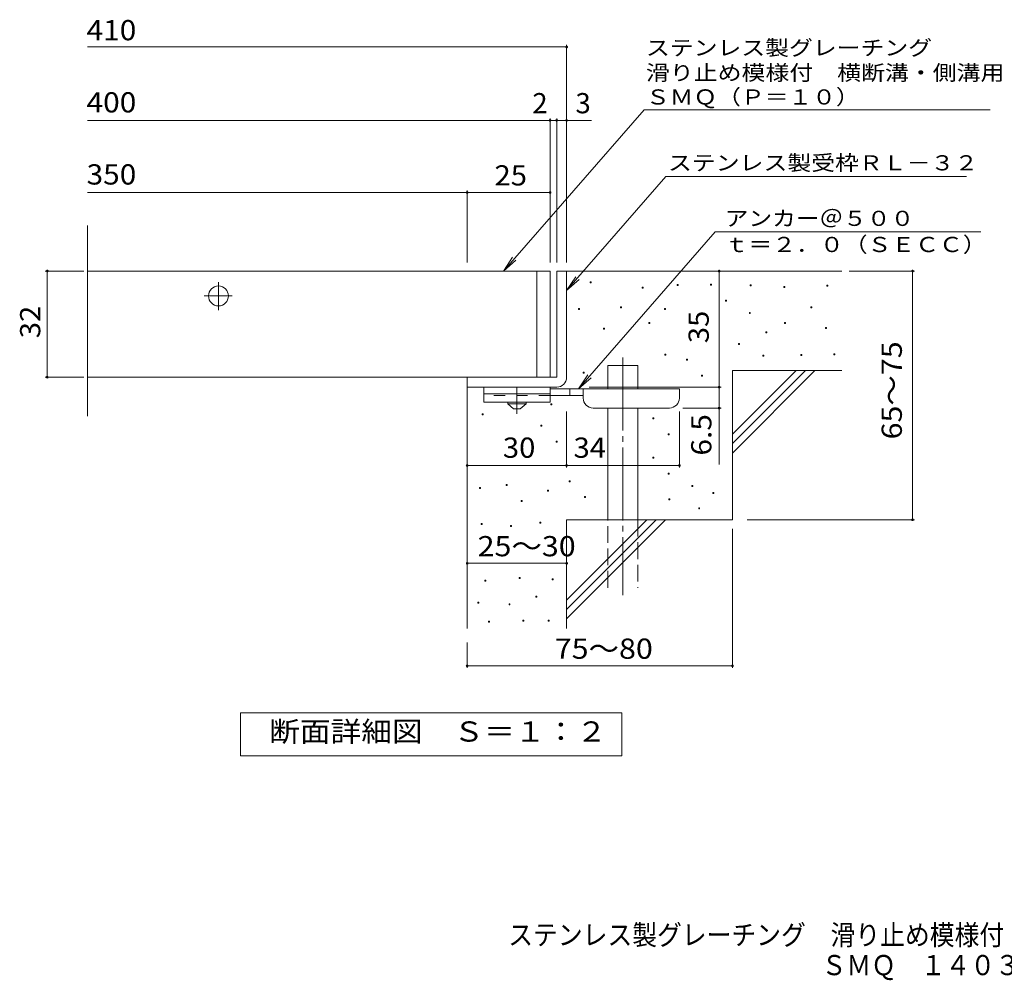
# Model space of a CAD drawing. Units: millimetres. Extents: x -1588 to 1748, y -1381 to 1231.
# Drawn here: x -1588 to -103, y -1381 to 67 of the extents above; entities that cross this region are included whole.
import ezdxf

# ---------------------------------------------------------------- set-up
doc = ezdxf.new("R2010")
doc.units = ezdxf.units.MM
doc.header["$LTSCALE"] = 10
for name, pattern in [('JWW_CENTER1', [6.773333, 4.233333, -0.846667, 0.846667, -0.846667]), ('JWW_CENTER2', [13.546667, 11.006667, -0.846667, 0.846667, -0.846667]), ('JWW_DASHED2', [3.386667, 1.693333, -1.693333]), ('JWW_DASHED3', [3.386667, 2.54, -0.846667])]:
    doc.linetypes.add(name, pattern=pattern)
for name, color, linetype in [('D-0', 7, 'Continuous'), ('D-1', 7, 'Continuous'), ('D-2', 7, 'Continuous'), ('D-4', 7, 'Continuous'), ('D-5', 7, 'Continuous'), ('D-6', 7, 'Continuous'), ('D-9', 7, 'Continuous'), ('F-5ﾚｲﾔ', 7, 'Continuous')]:
    doc.layers.add(name, color=color, linetype=linetype)
doc.styles.add('ＭＳ ゴシック', font='txt', dxfattribs={"height": 1})

msp = doc.modelspace()

# ---------------------------------------------------------------- linework, layer by layer
at = {"layer": 'D-0', "color": 7, "linetype": 'Continuous', "lineweight": 9}
for p, q in [((-727.3, -329.2), (-727.3, -327.7)), ((-727.3, -327.7), (-725.8, -327.7)), ((-725.8, -329.2), (-727.3, -329.2)), ((-725.8, -327.7), (-725.8, -329.2)), ((-649, -337.3), (-649, -335.8)), ((-649, -335.8), (-647.5, -335.8)), ((-647.5, -337.3), (-649, -337.3)), ((-647.5, -335.8), (-647.5, -337.3)), ((-596.3, -333.2), (-596.3, -331.7)), ((-596.3, -331.7), (-594.8, -331.7)), ((-594.8, -333.2), (-596.3, -333.2)), ((-594.8, -331.7), (-594.8, -333.2)), ((-546.3, -332.7), (-546.3, -331.2)), ((-546.3, -331.2), (-544.8, -331.2)), ((-544.8, -332.7), (-546.3, -332.7)), ((-544.8, -331.2), (-544.8, -332.7)), ((-486.2, -333.7), (-486.2, -332.2)), ((-486.2, -332.2), (-484.7, -332.2)), ((-484.7, -333.7), (-486.2, -333.7)), ((-484.7, -332.2), (-484.7, -333.7)), ((-435.4, -336.4), (-435.4, -334.9)), ((-435.4, -334.9), (-433.9, -334.9)), ((-433.9, -336.4), (-435.4, -336.4)), ((-433.9, -334.9), (-433.9, -336.4)), ((-370.4, -334.4), (-370.4, -332.9)), ((-370.4, -332.9), (-368.9, -332.9)), ((-368.9, -334.4), (-370.4, -334.4)), ((-368.9, -332.9), (-368.9, -334.4)), ((-523.5, -356.7), (-523.5, -355.2)), ((-523.5, -355.2), (-522, -355.2)), ((-522, -355.2), (-522, -356.7)), ((-745.3, -369.5), (-745.3, -368)), ((-745.3, -368), (-743.8, -368)), ((-743.8, -369.5), (-745.3, -369.5)), ((-743.8, -368), (-743.8, -369.5)), ((-681.7, -366.8), (-681.7, -365.3)), ((-681.7, -365.3), (-680.2, -365.3)), ((-680.2, -366.8), (-681.7, -366.8)), ((-680.2, -365.3), (-680.2, -366.8)), ((-615.4, -369.5), (-615.4, -368)), ((-615.4, -368), (-613.9, -368)), ((-613.9, -369.5), (-615.4, -369.5)), ((-613.9, -368), (-613.9, -369.5)), ((-522, -356.7), (-523.5, -356.7)), ((-394.8, -366.9), (-394.8, -365.4)), ((-394.8, -365.4), (-393.3, -365.4)), ((-393.3, -366.9), (-394.8, -366.9)), ((-393.3, -365.4), (-393.3, -366.9)), ((-487.5, -375.7), (-487.5, -374.2)), ((-487.5, -374.2), (-486, -374.2)), ((-486, -375.7), (-487.5, -375.7)), ((-486, -374.2), (-486, -375.7)), ((-707.4, -399.3), (-707.4, -397.8)), ((-707.4, -397.8), (-705.9, -397.8)), ((-705.9, -399.3), (-707.4, -399.3)), ((-705.9, -397.8), (-705.9, -399.3)), ((-639.1, -390.5), (-639.1, -389)), ((-639.1, -389), (-637.6, -389)), ((-637.6, -390.5), (-639.1, -390.5)), ((-637.6, -389), (-637.6, -390.5)), ((-434.7, -390.6), (-434.7, -389.1)), ((-434.7, -389.1), (-433.2, -389.1)), ((-433.2, -390.6), (-434.7, -390.6)), ((-433.2, -389.1), (-433.2, -390.6)), ((-372.5, -398), (-372.5, -396.5)), ((-372.5, -396.5), (-371, -396.5)), ((-371, -398), (-372.5, -398)), ((-371, -396.5), (-371, -398)), ((-462.5, -404.8), (-462.5, -403.3)), ((-462.5, -403.3), (-461, -403.3)), ((-461, -404.8), (-462.5, -404.8)), ((-461, -403.3), (-461, -404.8)), ((-503.9, -422.3), (-503.9, -420.8)), ((-503.9, -420.8), (-502.4, -420.8)), ((-502.4, -422.3), (-503.9, -422.3)), ((-502.4, -420.8), (-502.4, -422.3)), ((-614.7, -438.5), (-614.7, -437)), ((-614.7, -437), (-613.2, -437)), ((-613.2, -438.5), (-614.7, -438.5)), ((-613.2, -437), (-613.2, -438.5)), ((-582.2, -446), (-582.2, -444.5)), ((-582.2, -444.5), (-580.7, -444.5)), ((-580.7, -444.5), (-580.7, -446)), ((-467.2, -440), (-467.2, -438.5)), ((-467.2, -438.5), (-465.7, -438.5)), ((-465.7, -440), (-467.2, -440)), ((-465.7, -438.5), (-465.7, -440)), ((-409.7, -438.6), (-409.7, -437.1)), ((-409.7, -437.1), (-408.2, -437.1)), ((-408.2, -438.6), (-409.7, -438.6)), ((-408.2, -437.1), (-408.2, -438.6)), ((-360.3, -437.9), (-360.3, -436.4)), ((-360.3, -436.4), (-358.8, -436.4)), ((-358.8, -437.9), (-360.3, -437.9)), ((-358.8, -436.4), (-358.8, -437.9)), ((-580.7, -446), (-582.2, -446)), ((-738.1, -465.6), (-738.1, -464.1)), ((-738.1, -464.1), (-736.6, -464.1)), ((-736.6, -465.6), (-738.1, -465.6)), ((-736.6, -464.1), (-736.6, -465.6)), ((-559.4, -470), (-559.4, -468.5)), ((-559.4, -468.5), (-557.9, -468.5)), ((-557.9, -470), (-559.4, -470)), ((-557.9, -468.5), (-557.9, -470)), ((-786.8, -513.2), (-786.8, -511.7)), ((-786.8, -511.7), (-785.3, -511.7)), ((-785.3, -513.2), (-786.8, -513.2)), ((-785.3, -511.7), (-785.3, -513.2)), ((-890.2, -528.1), (-890.2, -526.6)), ((-890.2, -526.6), (-888.7, -526.6)), ((-888.7, -528.1), (-890.2, -528.1)), ((-888.7, -526.6), (-888.7, -528.1)), ((-632.9, -534.4), (-632.9, -532.9)), ((-632.9, -532.9), (-631.4, -532.9)), ((-631.4, -534.4), (-632.9, -534.4)), ((-631.4, -532.9), (-631.4, -534.4)), ((-801.7, -545.5), (-801.7, -544)), ((-801.7, -544), (-800.2, -544)), ((-800.2, -545.5), (-801.7, -545.5)), ((-800.2, -544), (-800.2, -545.5)), ((-610.1, -558.4), (-610.1, -556.9)), ((-610.1, -556.9), (-608.6, -556.9)), ((-608.6, -558.4), (-610.1, -558.4)), ((-608.6, -556.9), (-608.6, -558.4)), ((-778.9, -569.5), (-778.9, -568)), ((-778.9, -568), (-777.4, -568)), ((-777.4, -569.5), (-778.9, -569.5)), ((-777.4, -568), (-777.4, -569.5)), ((-632.9, -593.5), (-632.9, -592)), ((-632.9, -592), (-631.4, -592)), ((-631.4, -593.5), (-632.9, -593.5)), ((-631.4, -592), (-631.4, -593.5)), ((-610.1, -617.5), (-610.1, -616)), ((-610.1, -616), (-608.6, -616)), ((-608.6, -617.5), (-610.1, -617.5)), ((-608.6, -616), (-608.6, -617.5)), ((-894.2, -639.2), (-894.2, -637.7)), ((-894.2, -637.7), (-892.7, -637.7)), ((-892.7, -637.7), (-892.7, -639.2)), ((-854.4, -635), (-854.4, -633.5)), ((-854.4, -633.5), (-852.9, -633.5)), ((-852.9, -635), (-854.4, -635)), ((-852.9, -633.5), (-852.9, -635)), ((-759.1, -629.1), (-759.1, -627.6)), ((-759.1, -627.6), (-757.6, -627.6)), ((-757.6, -629.1), (-759.1, -629.1)), ((-757.6, -627.6), (-757.6, -629.1)), ((-574.2, -636.2), (-574.2, -634.7)), ((-574.2, -634.7), (-572.7, -634.7)), ((-572.7, -636.2), (-574.2, -636.2)), ((-572.7, -634.7), (-572.7, -636.2)), ((-892.7, -639.2), (-894.2, -639.2)), ((-791.9, -643.4), (-791.9, -641.9)), ((-791.9, -641.9), (-790.4, -641.9)), ((-790.4, -643.4), (-791.9, -643.4)), ((-790.4, -641.9), (-790.4, -643.4)), ((-736.2, -653.1), (-736.2, -651.6)), ((-736.2, -651.6), (-734.7, -651.6)), ((-734.7, -653.1), (-736.2, -653.1)), ((-734.7, -651.6), (-734.7, -653.1)), ((-542.3, -647), (-542.3, -645.5)), ((-542.3, -645.5), (-540.8, -645.5)), ((-540.8, -647), (-542.3, -647)), ((-540.8, -645.5), (-540.8, -647)), ((-831.6, -659), (-831.6, -657.5)), ((-831.6, -657.5), (-830.1, -657.5)), ((-830.1, -659), (-831.6, -659)), ((-830.1, -657.5), (-830.1, -659)), ((-608.7, -656.5), (-608.7, -655)), ((-608.7, -655), (-607.2, -655)), ((-607.2, -656.5), (-608.7, -656.5)), ((-607.2, -655), (-607.2, -656.5)), ((-563.9, -669.9), (-563.9, -668.4)), ((-563.9, -668.4), (-562.4, -668.4)), ((-562.4, -669.9), (-563.9, -669.9)), ((-562.4, -668.4), (-562.4, -669.9)), ((-891.7, -693.7), (-891.7, -692.2)), ((-891.7, -692.2), (-890.2, -692.2)), ((-890.2, -693.7), (-891.7, -693.7)), ((-890.2, -692.2), (-890.2, -693.7)), ((-847.6, -696.7), (-847.6, -695.2)), ((-847.6, -695.2), (-846.1, -695.2)), ((-846.1, -696.7), (-847.6, -696.7)), ((-846.1, -695.2), (-846.1, -696.7)), ((-803.4, -691.4), (-803.4, -689.9)), ((-803.4, -689.9), (-801.9, -689.9)), ((-801.9, -691.4), (-803.4, -691.4)), ((-801.9, -689.9), (-801.9, -691.4)), ((-886.4, -778.9), (-886.4, -777.4)), ((-886.4, -777.4), (-884.9, -777.4)), ((-884.9, -778.9), (-886.4, -778.9)), ((-884.9, -777.4), (-884.9, -778.9)), ((-834.6, -775.1), (-834.6, -773.6)), ((-834.6, -773.6), (-833.1, -773.6)), ((-833.1, -775.1), (-834.6, -775.1)), ((-833.1, -773.6), (-833.1, -775.1)), ((-784.8, -777), (-784.8, -775.5)), ((-784.8, -775.5), (-783.3, -775.5)), ((-783.3, -777), (-784.8, -777)), ((-783.3, -775.5), (-783.3, -777)), ((-809.5, -802.9), (-809.5, -801.4)), ((-809.5, -801.4), (-808, -801.4)), ((-808, -801.4), (-808, -802.9)), ((-897.1, -812.4), (-897.1, -810.9)), ((-897.1, -810.9), (-895.6, -810.9)), ((-895.6, -812.4), (-897.1, -812.4)), ((-895.6, -810.9), (-895.6, -812.4)), ((-849.9, -814.7), (-849.9, -813.2)), ((-849.9, -813.2), (-848.4, -813.2)), ((-848.4, -814.7), (-849.9, -814.7)), ((-848.4, -813.2), (-848.4, -814.7)), ((-808, -802.9), (-809.5, -802.9)), ((-880.7, -841), (-880.7, -839.5)), ((-880.7, -839.5), (-879.2, -839.5)), ((-879.2, -841), (-880.7, -841)), ((-879.2, -839.5), (-879.2, -841)), ((-828.9, -839.5), (-828.9, -838)), ((-828.9, -838), (-827.4, -838)), ((-827.4, -839.5), (-828.9, -839.5)), ((-827.4, -838), (-827.4, -839.5)), ((-790.9, -839.5), (-790.9, -838)), ((-790.9, -838), (-789.4, -838)), ((-789.4, -839.5), (-790.9, -839.5)), ((-789.4, -838), (-789.4, -839.5))]:
    msp.add_line(p, q, dxfattribs=at)
at = {"layer": 'D-1', "color": 2, "linetype": 'Continuous', "lineweight": 9}
for p, q in [((-778, -311.5), (-778, -471.5)), ((-778, -311.5), (-763, -311.5)), ((-763, -471.5), (-763, -311.5)), ((-913, -471.5), (-778, -471.5)), ((-913, -486.5), (-913, -471.5)), ((-913, -486.5), (-778, -486.5))]:
    msp.add_line(p, q, dxfattribs=at)
msp.add_arc((-778, -471.5), 15, 270, 0, dxfattribs=at)
at = {"layer": 'D-2', "color": 3, "linetype": 'Continuous', "lineweight": 9}
for p, q in [((-1485.7, -530.3), (-1485.7, -242.8)), ((-788, -311.5), (-1485.7, -311.5)), ((-808, -311.5), (-808, -471.5)), ((-788, -311.5), (-788, -471.5)), ((-1485.7, -471.5), (-788, -471.5))]:
    msp.add_line(p, q, dxfattribs=at)
at = {"layer": 'D-2', "color": 3, "linetype": 'JWW_CENTER1', "lineweight": 9}
for p, q in [((-1288, -370.6), (-1288, -327.5)), ((-1309.5, -349), (-1266.5, -349))]:
    msp.add_line(p, q, dxfattribs=at)
at = {"layer": 'D-2', "color": 3, "linetype": 'Continuous', "lineweight": 9}
msp.add_circle((-1288, -349), 15, dxfattribs=at)
at = {"layer": 'D-4', "color": 7, "linetype": 'Continuous', "lineweight": 9}
for p, q in [((-1485.7, 26.3), (-763, 26.3)), ((-763, -298.6), (-763, 29.3)), ((-1485.7, -84.4), (-788, -84.4)), ((-788, -298.6), (-788, -81.4)), ((-788, -84.4), (-783, -84.4)), ((-783, -84.4), (-725.3, -84.4)), ((-778, -298.6), (-778, -81.4)), ((-913, -298.6), (-913, -190.1)), ((-1485.7, -193.1), (-913, -193.1)), ((-913, -193.1), (-788, -193.1)), ((-1491, -311.5), (-1549.1, -311.5)), ((-1546.1, -471.5), (-1546.1, -311.5)), ((-533, -486.5), (-533, -311.5)), ((-337, -311.5), (-238.3, -311.5)), ((-241.3, -686.5), (-241.3, -311.5)), ((-1491, -471.5), (-1549.1, -471.5)), ((-729, -486.5), (-530, -486.5)), ((-533, -486.5), (-533, -603.3)), ((-530, -518), (-588, -518)), ((-763, -607.6), (-763, -523)), ((-593, -607.6), (-593, -523)), ((-913, -604.6), (-763, -604.6)), ((-763, -604.6), (-593, -604.6)), ((-490.8, -686.5), (-238.3, -686.5)), ((-513, -700.3), (-513, -909.6)), ((-913, -752.1), (-763, -752.1)), ((-913, -871.5), (-913, -909.6)), ((-913, -906.6), (-513, -906.6))]:
    msp.add_line(p, q, dxfattribs=at)
at = {"layer": 'D-4', "color": 7, "linetype": 'Continuous', "lineweight": 9, "const_width": 2}
for points in [[(-762, 26.3, 0.414214), (-763, 27.3, 0.414214), (-764, 26.3, 0.414214), (-763, 25.3, 0.414214)], [(-787, -84.4, 0.414214), (-788, -83.4, 0.414214), (-789, -84.4, 0.414214), (-788, -85.4, 0.414214)], [(-777, -84.4, 0.414214), (-778, -83.4, 0.414214), (-779, -84.4, 0.414214), (-778, -85.4, 0.414214)], [(-762, -84.4, 0.414214), (-763, -83.4, 0.414214), (-764, -84.4, 0.414214), (-763, -85.4, 0.414214)], [(-912, -193.1, 0.414214), (-913, -192.1, 0.414214), (-914, -193.1, 0.414214), (-913, -194.1, 0.414214)], [(-787, -193.1, 0.414214), (-788, -192.1, 0.414214), (-789, -193.1, 0.414214), (-788, -194.1, 0.414214)], [(-1545.1, -311.5, 0.414214), (-1546.1, -310.5, 0.414214), (-1547.1, -311.5, 0.414214), (-1546.1, -312.5, 0.414214)], [(-532, -311.5, 0.414214), (-533, -310.5, 0.414214), (-534, -311.5, 0.414214), (-533, -312.5, 0.414214)], [(-240.3, -311.5, 0.414214), (-241.3, -310.5, 0.414214), (-242.3, -311.5, 0.414214), (-241.3, -312.5, 0.414214)], [(-1545.1, -471.5, 0.414214), (-1546.1, -470.5, 0.414214), (-1547.1, -471.5, 0.414214), (-1546.1, -472.5, 0.414214)], [(-532, -486.5, 0.414214), (-533, -485.5, 0.414214), (-534, -486.5, 0.414214), (-533, -487.5, 0.414214)], [(-532, -518, 0.414214), (-533, -517, 0.414214), (-534, -518, 0.414214), (-533, -519, 0.414214)], [(-912, -604.6, 0.414214), (-913, -603.6, 0.414214), (-914, -604.6, 0.414214), (-913, -605.6, 0.414214)], [(-762, -604.6, 0.414214), (-763, -603.6, 0.414214), (-764, -604.6, 0.414214), (-763, -605.6, 0.414214)], [(-592, -604.6, 0.414214), (-593, -603.6, 0.414214), (-594, -604.6, 0.414214), (-593, -605.6, 0.414214)], [(-240.3, -686.5, 0.414214), (-241.3, -685.5, 0.414214), (-242.3, -686.5, 0.414214), (-241.3, -687.5, 0.414214)], [(-912, -752.1, 0.414214), (-913, -751.1, 0.414214), (-914, -752.1, 0.414214), (-913, -753.1, 0.414214)], [(-762, -752.1, 0.414214), (-763, -751.1, 0.414214), (-764, -752.1, 0.414214), (-763, -753.1, 0.414214)], [(-912, -906.6, 0.414214), (-913, -905.6, 0.414214), (-914, -906.6, 0.414214), (-913, -907.6, 0.414214)], [(-512, -906.6, 0.414214), (-513, -905.6, 0.414214), (-514, -906.6, 0.414214), (-513, -907.6, 0.414214)]]:
    msp.add_lwpolyline(points, format="xyb", close=True, dxfattribs=at)
at = {"layer": 'D-5', "color": 7, "linetype": 'Continuous', "lineweight": 9}
for p, q in [((-645.9, -68.3), (-858.4, -311.5)), ((-645.9, -68.3), (-124.4, -68.3)), ((-613.2, -168.8), (-763, -340.9)), ((-613.2, -168.8), (-159.9, -168.8)), ((-744.9, -489), (-539, -252.4)), ((-138.4, -252.4), (-539, -252.4)), ((-858.4, -311.5), (-844.6, -290.7)), ((-858.4, -311.5), (-839.6, -295)), ((-763, -340.9), (-749.2, -320.1)), ((-763, -340.9), (-744.3, -324.4)), ((-744.9, -489), (-731.1, -468.2)), ((-744.9, -489), (-726.2, -472.5)), ((-1255, -1042.5), (-1255, -977.5)), ((-1255, -977.5), (-680, -977.5)), ((-680, -977.5), (-680, -1042.5)), ((-680, -1042.5), (-1255, -1042.5))]:
    msp.add_line(p, q, dxfattribs=at)
at = {"layer": 'D-6', "color": 6, "linetype": 'Continuous', "lineweight": 9}
for p, q in [((-763, -311.5), (-348, -311.5)), ((-700.7, -489), (-700.7, -454)), ((-700.7, -454), (-655.7, -454)), ((-655.7, -489), (-655.7, -454)), ((-513, -557.5), (-417, -461.5)), ((-513, -461.5), (-348, -461.5)), ((-513, -571.7), (-402.9, -461.5)), ((-513, -461.5), (-513, -686.5)), ((-513, -585.8), (-388.7, -461.5)), ((-913, -486.5), (-913, -850.2)), ((-700.7, -686.5), (-700.7, -518)), ((-655.7, -686.5), (-655.7, -518)), ((-763, -686.5), (-513, -686.5)), ((-763, -686.5), (-763, -850.2)), ((-763, -807.5), (-642, -686.5)), ((-763, -821.7), (-627.9, -686.5)), ((-763, -835.8), (-613.7, -686.5))]:
    msp.add_line(p, q, dxfattribs=at)
at = {"layer": 'D-6', "color": 6, "linetype": 'JWW_CENTER2', "lineweight": 9}
msp.add_line((-678.2, -441.8), (-678.2, -799.9), dxfattribs=at)
at = {"layer": 'D-6', "color": 6, "linetype": 'JWW_DASHED3', "lineweight": 9}
for p, q in [((-700.7, -789), (-700.7, -686.5)), ((-655.7, -686.5), (-655.7, -789))]:
    msp.add_line(p, q, dxfattribs=at)
at = {"layer": 'D-9', "color": 3, "linetype": 'Continuous', "lineweight": 9}
for p, q in [((-888, -486.5), (-888, -509)), ((-788, -486.5), (-888, -486.5)), ((-788, -486.5), (-788, -509)), ((-788, -496.5), (-888, -496.5)), ((-788, -509), (-888, -509))]:
    msp.add_line(p, q, dxfattribs=at)
at = {"layer": 'D-9', "color": 4, "linetype": 'JWW_CENTER1', "lineweight": 9}
msp.add_line((-838, -526.8), (-838, -486.5), dxfattribs=at)
at = {"layer": 'D-9', "color": 4, "linetype": 'Continuous', "lineweight": 9}
for p, q in [((-593, -489), (-788, -489)), ((-758, -499), (-758, -489)), ((-738, -503), (-738, -489)), ((-593, -503), (-593, -489)), ((-738, -499), (-788, -499)), ((-723, -518), (-608, -518))]:
    msp.add_line(p, q, dxfattribs=at)
at = {"layer": 'D-9', "color": 3, "linetype": 'JWW_DASHED2', "lineweight": 9}
msp.add_line((-788, -499), (-888, -499), dxfattribs=at)
at = {"layer": 'D-9', "color": 2, "linetype": 'Continuous', "lineweight": 9}
for p, q in [((-851.7, -511.5), (-851.7, -509)), ((-851.7, -511.5), (-843, -519)), ((-851.7, -511.5), (-824.2, -511.5)), ((-843, -519), (-833, -519)), ((-833, -519), (-824.2, -511.5)), ((-824.2, -511.5), (-824.2, -509))]:
    msp.add_line(p, q, dxfattribs=at)
at = {"layer": 'D-9', "color": 4, "linetype": 'Continuous', "lineweight": 9}
for centre, start, end in [((-723, -503), 180, 270), ((-608, -503), 270, 0)]:
    msp.add_arc(centre, 15, start, end, dxfattribs=at)

# ---------------------------------------------------------------- texts
at = {"layer": 'D-4', "color": 2, "linetype": 'Continuous', "lineweight": 9, "style": 'ＭＳ ゴシック'}
for s, width, p in [('410', 1.083333, (-1486.9, 36.4)), ('400', 1.083333, (-1486.9, -72.4)), ('350', 1.083333, (-1486.9, -181.1)), ('25', 1.0625, (-871.8, -182.5)), ('30', 1.0625, (-859.2, -593)), ('34', 1.0625, (-752.6, -593)), ('25～30', 1.104167, (-897.2, -741.5)), ('75～80', 1.104167, (-780.9, -896))]:
    msp.add_text(s, height=30.48, dxfattribs=dict(at, width=width)).set_placement(p)
for s, p in [('2', (-814.8, -73.7)), ('3', (-749.7, -73.7))]:
    msp.add_text(s, height=30.5, dxfattribs=at).set_placement(p)
for s, width, p in [('32', 1.0625, (-1556.7, -412.8)), ('65～75', 1.104167, (-257.5, -565.3)), ('6.5', 1.083333, (-544.7, -589.7))]:
    msp.add_text(s, height=30.48, rotation=90, dxfattribs=dict(at, width=width)).set_placement(p)
at = {"layer": 'D-4', "color": 2, "linetype": 'Continuous', "lineweight": 211, "style": 'ＭＳ ゴシック', "width": 1.0625}
msp.add_text('35', height=30.48, rotation=90, dxfattribs=at).set_placement((-548.7, -420.3))
at = {"layer": 'D-5', "color": 7, "linetype": 'Continuous', "lineweight": 9, "style": 'ＭＳ ゴシック'}
for s, rotation, width, p in [('ステンレス製グレーチング', 0.0001, 1.152778, (-643.4, 13.6)), ('滑り止め模様付\u3000横断溝・側溝用', 0.0001, 1.155556, (-643.4, -23.9)), ('ＳＭＱ（Ｐ＝１０）', 0.0002, 1.148148, (-643.4, -60.5)), ('ステンレス製受枠ＲＬ－３２', 359.9999, 1.153846, (-610.1, -159.8))]:
    msp.add_text(s, height=22.86, rotation=rotation, dxfattribs=dict(at, width=width)).set_placement(p)
for s, width, p in [('アンカー＠５００', 1.145833, (-524.7, -243.5)), ('ｔ＝２．０（ＳＥＣＣ）', 1.151515, (-524.7, -282.9))]:
    msp.add_text(s, height=22.86, dxfattribs=dict(at, width=width)).set_placement(p)
at = {"layer": 'D-5', "color": 2, "linetype": 'Continuous', "lineweight": 9, "style": 'ＭＳ ゴシック', "width": 1.113636}
msp.add_text('断面詳細図\u3000Ｓ＝１：２', height=30.48, dxfattribs=at).set_placement((-1211.6, -1020.9))
at = {"layer": 'F-5ﾚｲﾔ', "color": 2, "linetype": 'Continuous', "lineweight": 0, "style": 'ＭＳ ゴシック'}
for s, width, p in [('ステンレス製グレーチング\u3000滑り止め模様付\u3000横断溝・側溝用', 0.899107, (-851, -1327.5)), ('ＳＭＱ\u3000１４０３２（Ｐ＝１０）＋ＲＬ－３２', 0.89881, (-378.5, -1373))]:
    msp.add_text(s, height=30.48, dxfattribs=dict(at, width=width)).set_placement(p)

doc.saveas('drawing.dxf')
